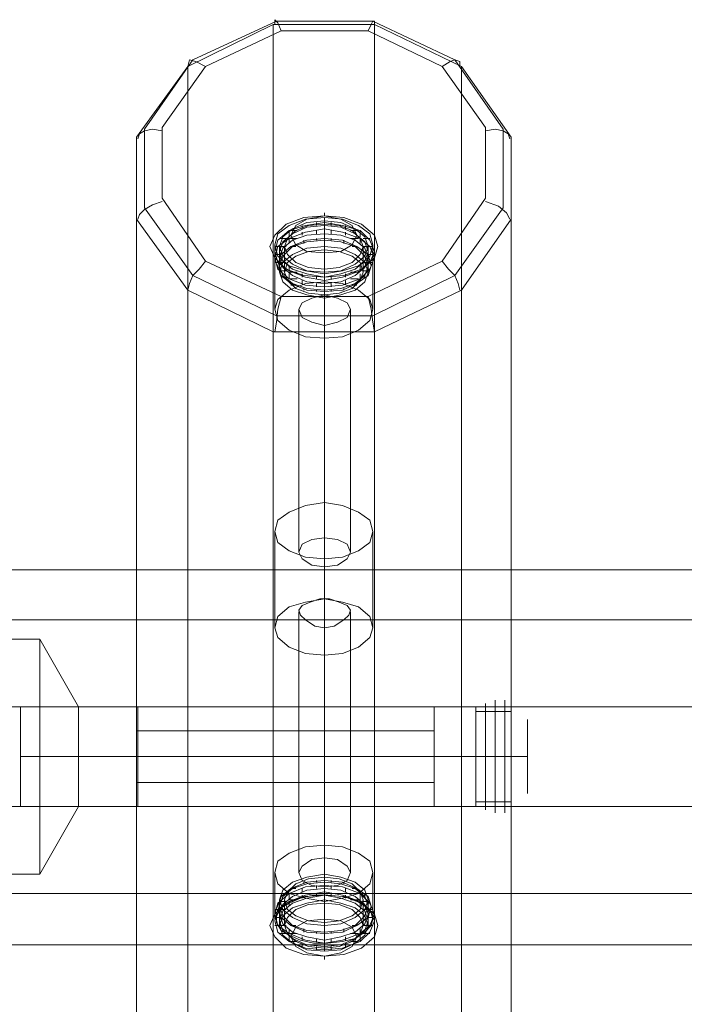
# Model space of a CAD drawing. Units: millimetres. Extents: x 1 to 7190, y -2807 to 2000.
# Drawn here: x 2278 to 2535, y -155 to 226 of the extents above; entities that cross this region are included whole.
import ezdxf

# ---------------------------------------------------------------- set-up
doc = ezdxf.new("R2010")
doc.units = ezdxf.units.MM
for name, color, linetype, lineweight in [('beslag', 253, 'Continuous', 9), ('robinia bjælke', 32, 'Continuous', 9), ('robinia stolpe', 32, 'Continuous', 9), ('stål', 253, 'Continuous', 9)]:
    doc.layers.add(name, color=color, linetype=linetype, lineweight=lineweight)

msp = doc.modelspace()

# ---------------------------------------------------------------- linework, layer by layer
at = {"layer": 'beslag', "flags": 128}
for points in [[(2396.35, 126.11), (2403.81, 126.73), (2410.66, 129.22), (2415.64, 133.58), (2416.88, 137.94), (2415.64, 142.29), (2410.66, 146.65), (2403.81, 149.14), (2396.35, 149.76), (2388.26, 149.14), (2381.41, 146.65), (2377.05, 142.29), (2375.19, 137.94), (2377.05, 133.58), (2381.41, 129.22), (2388.26, 126.73), (2396.35, 126.11)], [(2396.35, 135.45), (2402.57, 136.07), (2406.93, 138.56), (2408.79, 142.29), (2406.93, 146.03), (2402.57, 148.52), (2396.35, 149.76), (2389.5, 148.52), (2385.14, 146.03), (2383.28, 142.29), (2385.14, 138.56), (2389.5, 136.07), (2396.35, 135.45)], [(2396.35, 149.76), (2396.35, 151.01), (2396.35, 149.76)], [(2396.35, 147.27), (2403.19, 146.03), (2410.04, 144.16), (2413.77, 140.43), (2415.64, 136.07), (2413.77, 131.71), (2410.04, 128.6), (2403.19, 126.11), (2396.35, 124.87), (2388.88, 126.11), (2382.65, 128.6), (2378.3, 131.71), (2377.05, 136.07), (2378.3, 140.43), (2382.65, 144.16), (2388.88, 146.03), (2396.35, 147.27)], [(2396.35, 144.78), (2403.19, 143.54), (2410.04, 141.05), (2413.77, 137.94), (2415.64, 133.58), (2413.77, 129.22), (2410.04, 125.49), (2403.19, 123), (2396.35, 122.38), (2388.88, 123), (2382.65, 125.49), (2378.3, 129.22), (2377.05, 133.58), (2378.3, 137.94), (2382.65, 141.05), (2388.88, 143.54), (2396.35, 144.78)], [(2396.35, 127.98), (2402.57, 128.6), (2408.17, 131.09), (2411.9, 134.2), (2413.15, 137.94), (2411.9, 141.67), (2408.17, 144.78), (2402.57, 147.27), (2396.35, 147.89), (2389.5, 147.27), (2383.9, 144.78), (2380.16, 141.67), (2378.92, 137.94), (2380.16, 134.2), (2383.9, 131.09), (2389.5, 128.6), (2396.35, 127.98)], [(2396.35, 146.03), (2402.57, 145.4), (2408.17, 142.92), (2411.9, 139.8), (2413.15, 136.07), (2411.9, 132.34), (2408.17, 129.22), (2402.57, 127.36), (2396.35, 126.11), (2389.5, 127.36), (2383.9, 129.22), (2380.16, 132.34), (2378.92, 136.07), (2380.16, 139.8), (2383.9, 142.92), (2389.5, 145.4), (2396.35, 146.03)], [(2396.35, 146.03), (2402.57, 145.4), (2408.17, 142.92), (2411.9, 139.8), (2413.15, 136.07), (2411.9, 132.34), (2408.17, 129.22), (2402.57, 127.36), (2396.35, 126.11), (2389.5, 127.36), (2383.9, 129.22), (2380.16, 132.34), (2378.92, 136.07), (2380.16, 139.8), (2383.9, 142.92), (2389.5, 145.4), (2396.35, 146.03)], [(2396.35, 146.65), (2401.95, 146.03), (2406.93, 144.16), (2410.04, 141.05), (2411.28, 137.94), (2410.04, 134.82), (2406.93, 131.71), (2401.95, 129.85), (2396.35, 129.22), (2390.12, 129.85), (2385.14, 131.71), (2382.03, 134.82), (2380.79, 137.94), (2382.03, 141.05), (2385.14, 144.16), (2390.12, 146.03), (2396.35, 146.65)], [(2396.35, 141.05), (2403.19, 140.43), (2408.79, 137.94), (2413.15, 134.82), (2414.39, 130.47), (2413.15, 126.73), (2408.79, 123.62), (2403.19, 121.13), (2396.35, 120.51), (2389.5, 121.13), (2383.28, 123.62), (2379.54, 126.73), (2378.3, 130.47), (2379.54, 134.82), (2383.28, 137.94), (2389.5, 140.43), (2396.35, 141.05)], [(2396.35, 142.92), (2402.57, 142.29), (2408.17, 140.43), (2411.9, 137.31), (2413.15, 133.58), (2411.9, 129.85), (2408.17, 126.73), (2402.57, 124.24), (2396.35, 123.62), (2389.5, 124.24), (2383.9, 126.73), (2380.16, 129.85), (2378.92, 133.58), (2380.16, 137.31), (2383.9, 140.43), (2389.5, 142.29), (2396.35, 142.92)], [(2396.35, 142.92), (2402.57, 142.29), (2408.17, 140.43), (2411.9, 137.31), (2413.15, 133.58), (2411.9, 129.85), (2408.17, 126.73), (2402.57, 124.24), (2396.35, 123.62), (2389.5, 124.24), (2383.9, 126.73), (2380.16, 129.85), (2378.92, 133.58), (2380.16, 137.31), (2383.9, 140.43), (2389.5, 142.29), (2396.35, 142.92)], [(2396.35, 140.43), (2402.57, 139.8), (2408.17, 137.94), (2411.9, 134.2), (2413.15, 130.47), (2411.9, 126.73), (2408.17, 123.62), (2402.57, 121.76), (2396.35, 121.13), (2389.5, 121.76), (2383.9, 123.62), (2380.16, 126.73), (2378.92, 130.47), (2380.16, 134.2), (2383.9, 137.94), (2389.5, 139.8), (2396.35, 140.43)], [(2396.35, 140.43), (2402.57, 139.8), (2408.17, 137.94), (2411.9, 134.2), (2413.15, 130.47), (2411.9, 126.73), (2408.17, 123.62), (2402.57, 121.76), (2396.35, 121.13), (2389.5, 121.76), (2383.9, 123.62), (2380.16, 126.73), (2378.92, 130.47), (2380.16, 134.2), (2383.9, 137.94), (2389.5, 139.8), (2396.35, 140.43)], [(2396.35, 137.94), (2402.57, 137.31), (2408.17, 134.82), (2411.9, 131.71), (2413.15, 127.98), (2411.9, 124.24), (2408.17, 121.13), (2402.57, 119.27), (2396.35, 118.02), (2389.5, 119.27), (2383.9, 121.13), (2380.16, 124.24), (2378.92, 127.98), (2380.16, 131.71), (2383.9, 134.82), (2389.5, 137.31), (2396.35, 137.94)], [(2379.54, 134.82), (2377.05, 134.82)], [(2396.35, 119.27), (2401.95, 119.89), (2406.93, 121.76), (2410.04, 124.87), (2411.28, 127.98), (2410.04, 131.71), (2406.93, 134.2), (2401.95, 136.07), (2396.35, 136.69), (2390.12, 136.07), (2385.14, 134.2), (2382.03, 131.71), (2380.79, 127.98), (2382.03, 124.87), (2385.14, 121.76), (2390.12, 119.89), (2396.35, 119.27)], [(2415.02, 134.82), (2413.15, 134.82)], [(2396.35, 124.87), (2396.35, 126.11)], [(2396.35, 122.38), (2396.35, 123.62)], [(2396.35, 120.51), (2396.35, 121.13)], [(2462.32, -37.57), (2462.32, -40.06)], [(2466.05, -37.57), (2466.05, -40.06)], [(2458.58, -38.81), (2458.58, -40.06)], [(2458.58, -40.06), (2458.58, -42.55), (2458.58, -49.39), (2458.58, -59.35), (2458.58, -49.39), (2458.58, -42.55)], [(2458.58, -40.68), (2458.58, -41.93)], [(2462.32, -39.44), (2462.32, -42.55)], [(2466.05, -39.44), (2466.05, -42.55)], [(2458.58, -78.65), (2458.58, -76.16), (2458.58, -69.31), (2458.58, -59.35), (2458.58, -49.39), (2458.58, -42.55), (2458.58, -49.39), (2458.58, -59.35), (2458.58, -69.31), (2458.58, -76.16)], [(2458.58, -45.04), (2458.58, -46.9)], [(2462.32, -78.65), (2462.32, -76.16), (2462.32, -69.31), (2462.32, -59.35), (2462.32, -49.39), (2462.32, -42.55), (2462.32, -49.39), (2462.32, -59.35), (2462.32, -69.31), (2462.32, -76.16)], [(2462.32, -43.79), (2462.32, -47.53)], [(2466.05, -78.65), (2466.05, -76.16), (2466.05, -69.31), (2466.05, -59.35), (2466.05, -49.39), (2466.05, -42.55), (2466.05, -49.39), (2466.05, -59.35), (2466.05, -69.31), (2466.05, -76.16)], [(2466.05, -43.79), (2466.05, -47.53)], [(2454.85, -59.35), (2468.54, -59.35)], [(2454.85, -59.35), (2468.54, -59.35)], [(2458.58, -59.35), (2458.58, -69.31), (2458.58, -76.16), (2458.58, -69.31)], [(2458.58, -71.8), (2458.58, -73.67)], [(2462.32, -71.18), (2462.32, -74.91)], [(2466.05, -71.18), (2466.05, -74.91)], [(2462.32, -76.16), (2462.32, -79.27)], [(2466.05, -76.16), (2466.05, -79.27)], [(2458.58, -76.78), (2458.58, -78.02)], [(2458.58, -78.65), (2458.58, -79.89)], [(2462.32, -78.65), (2462.32, -81.13)], [(2466.05, -78.65), (2466.05, -81.13)], [(2396.35, -124.7), (2402.57, -124.08), (2408.17, -121.59), (2411.9, -118.48), (2413.15, -114.74), (2411.9, -111.01), (2408.17, -107.9), (2402.57, -106.03), (2396.35, -104.78), (2389.5, -106.03), (2383.9, -107.9), (2380.16, -111.01), (2378.92, -114.74), (2380.16, -118.48), (2383.9, -121.59), (2389.5, -124.08), (2396.35, -124.7)], [(2396.35, -106.03), (2401.95, -106.65), (2406.93, -108.52), (2410.04, -111.63), (2411.28, -114.74), (2410.04, -118.48), (2406.93, -120.97), (2401.95, -122.83), (2396.35, -123.46), (2390.12, -122.83), (2385.14, -120.97), (2382.03, -118.48), (2380.79, -114.74), (2382.03, -111.63), (2385.14, -108.52), (2390.12, -106.65), (2396.35, -106.03)], [(2396.35, -131.55), (2403.19, -130.3), (2410.04, -127.81), (2413.77, -124.7), (2415.64, -120.34), (2413.77, -115.99), (2410.04, -112.25), (2403.19, -109.76), (2396.35, -109.14), (2388.88, -109.76), (2382.65, -112.25), (2378.3, -115.99), (2377.05, -120.34), (2378.3, -124.7), (2382.65, -127.81), (2388.88, -130.3), (2396.35, -131.55)], [(2396.35, -127.81), (2403.19, -127.19), (2408.79, -124.7), (2413.15, -121.59), (2414.39, -117.23), (2413.15, -113.5), (2408.79, -110.39), (2403.19, -107.9), (2396.35, -107.27), (2389.5, -107.9), (2383.28, -110.39), (2379.54, -113.5), (2378.3, -117.23), (2379.54, -121.59), (2383.28, -124.7), (2389.5, -127.19), (2396.35, -127.81)], [(2396.35, -127.19), (2402.57, -126.57), (2408.17, -124.7), (2411.9, -120.97), (2413.15, -117.23), (2411.9, -113.5), (2408.17, -110.39), (2402.57, -108.52), (2396.35, -107.9), (2389.5, -108.52), (2383.9, -110.39), (2380.16, -113.5), (2378.92, -117.23), (2380.16, -120.97), (2383.9, -124.7), (2389.5, -126.57), (2396.35, -127.19)], [(2396.35, -127.19), (2402.57, -126.57), (2408.17, -124.7), (2411.9, -120.97), (2413.15, -117.23), (2411.9, -113.5), (2408.17, -110.39), (2402.57, -108.52), (2396.35, -107.9), (2389.5, -108.52), (2383.9, -110.39), (2380.16, -113.5), (2378.92, -117.23), (2380.16, -120.97), (2383.9, -124.7), (2389.5, -126.57), (2396.35, -127.19)], [(2396.35, -130.3), (2402.57, -129.06), (2408.17, -127.19), (2411.9, -124.08), (2413.15, -120.34), (2411.9, -116.61), (2408.17, -113.5), (2402.57, -111.01), (2396.35, -110.39), (2389.5, -111.01), (2383.9, -113.5), (2380.16, -116.61), (2378.92, -120.34), (2380.16, -124.08), (2383.9, -127.19), (2389.5, -129.06), (2396.35, -130.3)], [(2396.35, -130.3), (2402.57, -129.06), (2408.17, -127.19), (2411.9, -124.08), (2413.15, -120.34), (2411.9, -116.61), (2408.17, -113.5), (2402.57, -111.01), (2396.35, -110.39), (2389.5, -111.01), (2383.9, -113.5), (2380.16, -116.61), (2378.92, -120.34), (2380.16, -124.08), (2383.9, -127.19), (2389.5, -129.06), (2396.35, -130.3)], [(2396.35, -107.27), (2396.35, -107.9)], [(2396.35, -109.14), (2396.35, -110.39)], [(2396.35, -112.88), (2403.81, -113.5), (2410.66, -115.99), (2415.64, -120.34), (2416.88, -124.7), (2415.64, -129.06), (2410.66, -133.41), (2403.81, -135.9), (2396.35, -136.53), (2388.26, -135.9), (2381.41, -133.41), (2377.05, -129.06), (2375.19, -124.7), (2377.05, -120.34), (2381.41, -115.99), (2388.26, -113.5), (2396.35, -112.88)], [(2396.35, -134.04), (2403.19, -133.41), (2410.04, -130.92), (2413.77, -127.19), (2415.64, -122.83), (2413.77, -118.48), (2410.04, -115.36), (2403.19, -112.88), (2396.35, -111.63), (2388.88, -112.88), (2382.65, -115.36), (2378.3, -118.48), (2377.05, -122.83), (2378.3, -127.19), (2382.65, -130.92), (2388.88, -133.41), (2396.35, -134.04)], [(2396.35, -132.79), (2402.57, -132.17), (2408.17, -129.68), (2411.9, -126.57), (2413.15, -122.83), (2411.9, -119.1), (2408.17, -115.99), (2402.57, -114.12), (2396.35, -112.88), (2389.5, -114.12), (2383.9, -115.99), (2380.16, -119.1), (2378.92, -122.83), (2380.16, -126.57), (2383.9, -129.68), (2389.5, -132.17), (2396.35, -132.79)], [(2396.35, -132.79), (2402.57, -132.17), (2408.17, -129.68), (2411.9, -126.57), (2413.15, -122.83), (2411.9, -119.1), (2408.17, -115.99), (2402.57, -114.12), (2396.35, -112.88), (2389.5, -114.12), (2383.9, -115.99), (2380.16, -119.1), (2378.92, -122.83), (2380.16, -126.57), (2383.9, -129.68), (2389.5, -132.17), (2396.35, -132.79)], [(2396.35, -111.63), (2396.35, -112.88)], [(2396.35, -114.74), (2402.57, -115.99), (2408.17, -117.85), (2411.9, -120.97), (2413.15, -124.7), (2411.9, -128.43), (2408.17, -131.55), (2402.57, -134.04), (2396.35, -134.66), (2389.5, -134.04), (2383.9, -131.55), (2380.16, -128.43), (2378.92, -124.7), (2380.16, -120.97), (2383.9, -117.85), (2389.5, -115.99), (2396.35, -114.74)], [(2396.35, -133.41), (2401.95, -132.79), (2406.93, -130.92), (2410.04, -127.81), (2411.28, -124.7), (2410.04, -121.59), (2406.93, -118.48), (2401.95, -116.61), (2396.35, -115.99), (2390.12, -116.61), (2385.14, -118.48), (2382.03, -121.59), (2380.79, -124.7), (2382.03, -127.81), (2385.14, -130.92), (2390.12, -132.79), (2396.35, -133.41)], [(2379.54, -121.59), (2377.05, -121.59)], [(2415.02, -121.59), (2413.15, -121.59)], [(2396.35, -122.21), (2402.57, -122.83), (2406.93, -125.32), (2408.79, -129.06), (2406.93, -132.79), (2402.57, -135.28), (2396.35, -136.53), (2389.5, -135.28), (2385.14, -132.79), (2383.28, -129.06), (2385.14, -125.32), (2389.5, -122.83), (2396.35, -122.21)], [(2396.35, -136.53), (2396.35, -137.77), (2396.35, -136.53)]]:
    msp.add_lwpolyline(points, close=True, dxfattribs=at)
for points in [[(2387.63, 146.03), (2387.63, 144.78)], [(2393.23, 147.27), (2393.23, 146.03)], [(2396.35, 147.89), (2396.35, 137.94)], [(2396.35, 146.65), (2396.35, 136.69)], [(2398.84, 147.27), (2398.84, 146.03)], [(2404.44, 146.03), (2404.44, 144.78)], [(2378.92, 141.05), (2381.41, 141.05)], [(2385.77, 144.16), (2382.65, 144.16), (2382.65, 141.67)], [(2385.77, 141.05), (2382.65, 141.05), (2382.65, 139.18)], [(2387.63, 143.54), (2387.63, 142.29)], [(2393.23, 144.16), (2393.23, 142.92)], [(2393.23, 141.05), (2393.23, 140.43)], [(2398.84, 144.16), (2398.84, 142.92)], [(2398.84, 141.05), (2398.84, 140.43)], [(2404.44, 143.54), (2404.44, 142.29)], [(2406.3, 144.16), (2409.42, 144.16)], [(2406.3, 141.05), (2409.42, 141.05)], [(2410.04, 144.16), (2410.04, 141.67)], [(2410.04, 141.05), (2410.04, 139.18)], [(2411.28, 141.05), (2413.77, 141.05)], [(2377.05, 137.94), (2379.54, 137.94)], [(2381.41, 137.94), (2378.92, 137.94), (2378.92, 127.98)], [(2380.79, 137.94), (2380.79, 127.98)], [(2385.14, 137.94), (2383.28, 137.94), (2383.28, 137.31)], [(2388.26, 140.43), (2388.26, 139.18)], [(2403.81, 140.43), (2403.81, 139.18)], [(2406.93, 137.94), (2408.79, 137.94), (2408.79, 137.31)], [(2413.77, 137.94), (2411.28, 137.94), (2411.28, 127.98)], [(2415.02, 137.94), (2413.15, 137.94), (2413.15, 127.98)], [(2379.54, 135.45), (2380.79, 135.45)], [(2411.28, 135.45), (2412.53, 135.45)], [(2377.05, 131.71), (2379.54, 131.71)], [(2378.3, 132.34), (2379.54, 132.34)], [(2378.92, 131.71), (2381.41, 131.71)], [(2382.65, 130.47), (2382.65, 128.6)], [(2410.04, 130.47), (2410.04, 128.6)], [(2411.28, 131.71), (2413.77, 131.71)], [(2413.15, 132.34), (2413.77, 132.34)], [(2413.15, 131.71), (2415.02, 131.71)], [(2378.3, 129.22), (2379.54, 129.22)], [(2378.92, 128.6), (2381.41, 128.6)], [(2379.54, 126.11), (2380.79, 126.11)], [(2382.65, 127.98), (2385.77, 127.98)], [(2382.65, 127.36), (2382.65, 125.49), (2385.77, 125.49)], [(2387.63, 127.36), (2387.63, 126.11)], [(2393.23, 126.73), (2393.23, 125.49)], [(2396.35, 129.22), (2396.35, 119.27)], [(2396.35, 127.98), (2396.35, 118.02)], [(2398.84, 126.73), (2398.84, 125.49)], [(2404.44, 127.36), (2404.44, 126.11)], [(2406.3, 127.98), (2409.42, 127.98)], [(2410.04, 127.36), (2410.04, 125.49)], [(2411.28, 128.6), (2413.77, 128.6)], [(2411.28, 126.11), (2412.53, 126.11)], [(2413.15, 129.22), (2413.77, 129.22)], [(2383.28, 124.24), (2383.28, 123.62)], [(2383.28, 123), (2385.14, 123)], [(2387.63, 124.87), (2387.63, 123.62)], [(2393.23, 123.62), (2393.23, 122.38)], [(2398.84, 123.62), (2398.84, 122.38)], [(2404.44, 124.87), (2404.44, 123.62)], [(2406.3, 125.49), (2409.42, 125.49)], [(2406.93, 123), (2408.79, 123)], [(2408.79, 124.24), (2408.79, 123.62)], [(2388.26, 121.76), (2388.26, 121.13)], [(2393.23, 121.13), (2393.23, 120.51)], [(2398.84, 121.13), (2398.84, 120.51)], [(2403.81, 121.76), (2403.81, 121.13)], [(2462.32, -78.65), (2462.32, -70.55), (2462.32, -59.35), (2462.32, -48.15), (2462.32, -40.06), (2462.32, -37.57)], [(2466.05, -78.65), (2466.05, -70.55), (2466.05, -59.35), (2466.05, -48.15), (2466.05, -40.06), (2466.05, -37.57)], [(2468.54, -79.89), (2468.54, -71.18), (2468.54, -59.35), (2468.54, -47.53), (2468.54, -38.81), (2468.54, -35.7)], [(2454.85, -76.16), (2454.85, -69.31), (2454.85, -59.35), (2454.85, -49.39), (2454.85, -42.55), (2454.85, -40.06), (2468.54, -40.06), (2468.54, -42.55), (2468.54, -49.39), (2468.54, -59.35), (2468.54, -69.31), (2468.54, -76.16)], [(2458.58, -59.35), (2458.58, -48.77), (2458.58, -41.3), (2458.58, -38.81)], [(2458.58, -41.3), (2458.58, -48.77), (2458.58, -59.35), (2458.58, -69.93), (2458.58, -77.4), (2458.58, -79.89)], [(2462.32, -81.13), (2462.32, -78.65), (2462.32, -70.55), (2462.32, -59.35), (2462.32, -48.15), (2462.32, -40.06), (2462.32, -42.55), (2462.32, -49.39), (2462.32, -59.35), (2462.32, -69.31), (2462.32, -76.16), (2462.32, -69.31), (2462.32, -59.35), (2462.32, -49.39), (2462.32, -42.55), (2462.32, -40.06)], [(2466.05, -81.13), (2466.05, -78.65), (2466.05, -70.55), (2466.05, -59.35), (2466.05, -48.15), (2466.05, -40.06), (2466.05, -42.55), (2466.05, -49.39), (2466.05, -59.35), (2466.05, -69.31), (2466.05, -76.16), (2466.05, -69.31), (2466.05, -59.35), (2466.05, -49.39), (2466.05, -42.55), (2466.05, -40.06)], [(2468.54, -38.81), (2468.54, -47.53), (2468.54, -59.35), (2468.54, -71.18), (2468.54, -79.89), (2468.54, -83)], [(2454.85, -74.91), (2454.85, -68.07), (2454.85, -59.35), (2454.85, -50.64), (2454.85, -43.79), (2454.85, -41.93), (2468.54, -41.93), (2468.54, -43.79), (2468.54, -50.64), (2468.54, -59.35), (2468.54, -68.07), (2468.54, -74.91)], [(2468.54, -42.55), (2468.54, -49.39), (2468.54, -59.35), (2468.54, -69.31), (2468.54, -76.16), (2468.54, -78.65), (2454.85, -78.65), (2454.85, -76.16), (2454.85, -69.31), (2454.85, -59.35), (2454.85, -49.39), (2454.85, -42.55)], [(2468.54, -43.79), (2468.54, -50.64), (2468.54, -59.35), (2468.54, -68.07), (2468.54, -74.91), (2468.54, -76.78), (2454.85, -76.78), (2454.85, -74.91), (2454.85, -68.07), (2454.85, -59.35), (2454.85, -50.64), (2454.85, -43.79)], [(2474.76, -71.8), (2474.76, -66.82), (2474.76, -59.35), (2474.76, -51.88), (2474.76, -46.9), (2474.76, -45.04)], [(2474.76, -46.9), (2474.76, -51.88), (2474.76, -59.35), (2474.76, -66.82), (2474.76, -71.8), (2474.76, -73.67)], [(2458.58, -77.4), (2458.58, -69.93), (2458.58, -59.35)], [(2468.54, -59.35), (2472.27, -59.35), (2474.76, -59.35)], [(2396.35, -114.74), (2396.35, -104.78)], [(2396.35, -115.99), (2396.35, -106.03)], [(2383.28, -111.01), (2383.28, -110.39), (2385.14, -110.39)], [(2387.63, -111.63), (2387.63, -110.39)], [(2388.26, -108.52), (2388.26, -107.9)], [(2393.23, -107.9), (2393.23, -107.27)], [(2393.23, -110.39), (2393.23, -109.14)], [(2398.84, -107.9), (2398.84, -107.27)], [(2398.84, -110.39), (2398.84, -109.14)], [(2403.81, -108.52), (2403.81, -107.9)], [(2404.44, -111.63), (2404.44, -110.39)], [(2408.79, -111.01), (2408.79, -110.39), (2406.93, -110.39)], [(2379.54, -112.88), (2380.79, -112.88)], [(2385.77, -114.74), (2382.65, -114.74), (2382.65, -112.25), (2385.77, -112.25)], [(2387.63, -114.12), (2387.63, -112.88)], [(2393.23, -113.5), (2393.23, -112.25)], [(2398.84, -113.5), (2398.84, -112.25)], [(2404.44, -114.12), (2404.44, -112.88)], [(2406.3, -112.25), (2409.42, -112.25)], [(2410.04, -114.74), (2410.04, -112.25)], [(2411.28, -112.88), (2412.53, -112.88)], [(2378.3, -115.99), (2379.54, -115.99)], [(2381.41, -124.7), (2378.92, -124.7), (2378.92, -114.74)], [(2378.92, -115.36), (2381.41, -115.36)], [(2380.79, -124.7), (2380.79, -114.74)], [(2382.65, -117.23), (2382.65, -115.36)], [(2406.3, -114.74), (2409.42, -114.74)], [(2410.04, -117.23), (2410.04, -115.36)], [(2413.77, -124.7), (2411.28, -124.7), (2411.28, -114.74)], [(2411.28, -115.36), (2413.77, -115.36)], [(2415.02, -124.7), (2413.15, -124.7), (2413.15, -114.74)], [(2413.15, -115.99), (2413.77, -115.99)], [(2377.05, -118.48), (2379.54, -118.48)], [(2378.3, -119.1), (2379.54, -119.1)], [(2378.92, -118.48), (2381.41, -118.48)], [(2411.28, -118.48), (2413.77, -118.48)], [(2413.15, -118.48), (2415.02, -118.48)], [(2413.15, -119.1), (2413.77, -119.1)], [(2377.05, -124.7), (2379.54, -124.7)], [(2379.54, -122.21), (2380.79, -122.21)], [(2385.14, -124.7), (2383.28, -124.7), (2383.28, -124.08)], [(2396.35, -133.41), (2396.35, -123.46)], [(2396.35, -134.66), (2396.35, -124.7)], [(2406.93, -124.7), (2408.79, -124.7), (2408.79, -124.08)], [(2411.28, -122.21), (2412.53, -122.21)], [(2378.92, -127.81), (2381.41, -127.81)], [(2385.77, -127.81), (2382.65, -127.81), (2382.65, -125.94)], [(2385.77, -130.92), (2382.65, -130.92), (2382.65, -128.43)], [(2387.63, -130.3), (2387.63, -129.06)], [(2388.26, -127.19), (2388.26, -125.94)], [(2393.23, -127.81), (2393.23, -127.19)], [(2398.84, -127.81), (2398.84, -127.19)], [(2403.81, -127.19), (2403.81, -125.94)], [(2404.44, -130.3), (2404.44, -129.06)], [(2406.3, -127.81), (2409.42, -127.81)], [(2410.04, -127.81), (2410.04, -125.94)], [(2410.04, -130.92), (2410.04, -128.43)], [(2411.28, -127.81), (2413.77, -127.81)], [(2387.63, -132.79), (2387.63, -131.55)], [(2393.23, -130.92), (2393.23, -129.68)], [(2393.23, -134.04), (2393.23, -132.79)], [(2398.84, -130.92), (2398.84, -129.68)], [(2398.84, -134.04), (2398.84, -132.79)], [(2404.44, -132.79), (2404.44, -131.55)], [(2406.3, -130.92), (2409.42, -130.92)]]:
    msp.add_lwpolyline(points, dxfattribs=at)
at = {"layer": 'robinia bjælke', "flags": 128}
for points in [[(2006.13, -112.25), (2006.13, -78.65), (2006.13, -40.06), (2006.13, -6.45), (2006.13, 12.84), (5183.9, 12.84), (5183.9, -6.45), (2006.13, -6.45), (2006.13, 12.84), (5183.9, 12.84), (5183.9, -6.45), (5183.9, -40.06), (5183.9, -78.65), (5183.9, -112.25), (5183.9, -132.17), (2006.13, -132.17)], [(2006.13, -40.06), (5183.9, -40.06), (5183.9, -6.45), (4801.77, -6.45), (4798.04, -8.94), (4794.3, -9.56), (4790.57, -8.94), (4786.84, -6.45), (2403.81, -6.45), (2400.08, -8.94), (2396.35, -9.56), (2392.61, -8.94), (2388.88, -6.45), (2006.13, -6.45)], [(2006.13, -112.25), (5183.9, -112.25), (5183.9, -78.65), (5099.26, -78.65), (5084.33, -104.78), (4904.46, -104.78), (4888.9, -78.65), (2301.12, -78.65), (2286.19, -104.78), (2106.33, -104.78), (2091.39, -78.65), (2006.13, -78.65)], [(2415.02, -104.16), (2413.77, -99.81), (2409.42, -96.69), (2403.19, -94.2), (2396.35, -93.58), (2388.88, -94.2), (2382.65, -96.69), (2378.3, -99.81), (2377.05, -104.16), (2378.3, -108.52), (2382.65, -112.25), (2388.88, -114.12), (2396.35, -115.36), (2403.19, -114.12), (2409.42, -112.25), (2413.77, -108.52), (2415.02, -104.16)], [(2386.39, -104.16), (2387.63, -101.67), (2391.37, -99.18), (2396.35, -98.56), (2401.32, -99.18), (2405.06, -101.67), (2406.3, -104.16), (2405.06, -107.27), (2401.32, -109.14), (2396.35, -109.76), (2391.37, -109.14), (2387.63, -107.27), (2386.39, -104.16)], [(2006.13, -112.25), (2006.13, -132.17), (5183.9, -132.17), (5183.9, -112.25)], [(2415.02, -122.21), (2414.39, -119.72), (2411.9, -117.23), (2408.17, -114.74), (2403.19, -113.5), (2397.59, -112.88), (2391.99, -112.88), (2387.01, -114.12), (2382.65, -115.99), (2379.54, -117.85), (2377.67, -120.97), (2377.67, -123.46), (2379.54, -126.57), (2382.65, -128.43), (2387.01, -130.3), (2391.99, -131.55), (2397.59, -131.55), (2403.19, -130.92), (2408.17, -129.68), (2411.9, -127.19), (2414.39, -124.7), (2415.02, -122.21)]]:
    msp.add_lwpolyline(points, close=True, dxfattribs=at)
for points in [[(2403.81, -6.45), (2405.68, -4.58), (2406.3, -2.72), (2405.06, -0.85), (2401.95, 0.39), (2398.21, 1.64), (2394.48, 1.64), (2390.74, 0.39), (2387.63, -0.85), (2386.39, -2.72), (2387.01, -4.58), (2388.88, -6.45)], [(2396.35, -98.56), (2396.35, 1.64)], [(2386.39, -104.16), (2386.39, -3.34)], [(2406.3, -104.16), (2406.3, -3.34)], [(2396.35, -109.76), (2396.35, -9.56)], [(2301.12, -40.06), (2286.19, -13.92), (2106.33, -13.92), (2091.39, -40.06)], [(2286.19, -13.92), (2286.19, -104.78)], [(2006.13, -78.65), (5183.9, -78.65), (5183.9, -40.06), (5099.26, -40.06), (5099.26, -78.65)], [(2301.12, -78.65), (2301.12, -40.06), (4888.9, -40.06), (4888.9, -78.65)], [(2396.35, -93.58), (2396.35, -112.88)], [(2377.05, -104.16), (2377.05, -122.21)], [(2415.02, -104.16), (2415.02, -122.21)], [(2396.35, -115.36), (2396.35, -131.55)]]:
    msp.add_lwpolyline(points, dxfattribs=at)
at = {"layer": 'robinia stolpe', "flags": 128}
for points in [[(2377.05, 223.82), (2377.05, 225.69), (2378.3, 224.44), (2379.54, 221.33), (2350.29, 207.64), (2346.56, 209.51), (2344.07, 210.13), (2343.45, 207.64), (2323.53, 180.26), (2323.53, -1276.69), (2343.45, -1249.31)], [(2379.54, 221.33), (2413.15, 221.33), (2414.39, 223.82), (2415.02, 225.07), (2415.64, 225.07), (2415.64, 223.82), (2376.43, 223.82)], [(2415.64, -1233.13), (2376.43, -1233.13), (2376.43, 223.82), (2343.45, 207.64), (2343.45, -1249.31), (2376.43, -1233.13)], [(2413.15, 221.33), (2441.78, 207.64), (2444.89, 209.51), (2446.76, 210.13), (2448.62, 209.51), (2448.62, 207.64)], [(2449.25, -1249.31), (2415.64, -1233.13), (2415.64, 223.82), (2449.25, 207.64)], [(2350.29, 132.34), (2333.49, 156.61), (2333.49, 183.99), (2350.29, 207.64)], [(2441.78, 207.64), (2458.58, 183.99), (2458.58, 156.61), (2441.78, 132.34), (2444.27, 129.22), (2446.76, 126.73), (2448, 123.62), (2448.62, 121.13)], [(2468.54, -1308.43), (2468.54, -1276.69), (2468.54, 180.26), (2449.25, 207.64), (2449.25, -1249.31), (2468.54, -1276.69)], [(2333.49, 182.75), (2329.75, 183.37), (2326.64, 182.75), (2324.77, 181.5), (2324.15, 179.63)], [(2467.92, 179.63), (2467.3, 181.5), (2465.43, 182.75), (2462.32, 183.37), (2458.58, 182.75)], [(2323.53, 180.26), (2323.53, 148.52)], [(2449.25, -1335.82), (2468.54, -1308.43), (2468.54, 148.52), (2468.54, 180.26)], [(2333.49, 155.36), (2329.75, 154.12), (2326.64, 152.25), (2324.77, 150.38), (2324.15, 148.52)], [(2467.92, 148.52), (2466.67, 151.01), (2463.56, 153.5), (2458.58, 155.36)], [(2396.35, 124.24), (2396.35, 149.14)], [(2343.45, -1335.82), (2376.43, -1352), (2376.43, 104.95), (2343.45, 121.13), (2343.45, -1335.82), (2323.53, -1308.43), (2323.53, 148.52), (2343.45, 121.13), (2344.07, 123.62), (2345.31, 126.73), (2347.8, 129.22), (2350.29, 132.34), (2379.54, 118.64)], [(2415.64, -1352), (2449.25, -1335.82), (2449.25, 121.13), (2468.54, 148.52)], [(2377.05, 113.66), (2377.05, 138.56)], [(2415.02, 113.66), (2415.02, 138.56)], [(2376.43, 104.95), (2415.64, 104.95), (2415.02, 108.69), (2414.39, 113.66), (2413.15, 118.64), (2441.78, 132.34)], [(2396.35, 102.46), (2396.35, 127.36)], [(2376.43, -1352), (2415.64, -1352), (2415.64, 104.95), (2449.25, 121.13)], [(2413.15, 118.64), (2379.54, 118.64), (2378.3, 113.66), (2377.67, 108.69), (2377.05, 104.95)], [(2396.35, 25.29), (2396.35, 119.27)], [(2386.39, 19.69), (2386.39, 113.66)], [(2406.3, 19.69), (2406.3, 113.66)], [(2396.35, 14.09), (2396.35, 107.44)], [(2438.67, -40.06), (2438.67, -43.17), (2438.67, -50.02), (2438.67, -59.35), (2438.67, -68.69), (2438.67, -75.53), (2438.67, -78.65), (2468.54, -78.65)], [(2438.67, -75.53), (2438.67, -68.69), (2438.67, -59.35), (2438.67, -50.02), (2438.67, -43.17), (2438.67, -40.06), (2468.54, -40.06)], [(2438.67, -49.39), (2438.67, -50.64), (2438.67, -54.37), (2438.67, -59.35), (2438.67, -64.33), (2438.67, -68.07), (2438.67, -69.31), (2323.53, -69.31)], [(2438.67, -68.07), (2438.67, -64.33), (2438.67, -59.35), (2438.67, -54.37), (2438.67, -50.64), (2438.67, -49.39), (2323.53, -49.39)]]:
    msp.add_lwpolyline(points, dxfattribs=at)
for points in [[(2446.76, 210.13), (2415.02, 225.07), (2377.67, 225.07), (2345.31, 210.13), (2326.64, 183.37), (2326.64, 152.87), (2345.31, 126.73), (2377.67, 111.17), (2415.02, 111.17), (2446.76, 126.73), (2465.43, 152.87), (2465.43, 183.37)], [(2377.05, 138.56), (2378.3, 142.92), (2382.65, 146.03), (2388.88, 148.52), (2396.35, 149.14), (2403.19, 148.52), (2409.42, 146.03), (2413.77, 142.92), (2415.02, 138.56), (2413.77, 134.2), (2409.42, 130.47), (2403.19, 128.6), (2396.35, 127.36), (2388.88, 128.6), (2382.65, 130.47), (2378.3, 134.2), (2377.05, 138.56)], [(2377.05, 113.66), (2378.3, 117.4), (2382.65, 121.13), (2388.88, 123.62), (2396.35, 124.24), (2403.19, 123.62), (2409.42, 121.13), (2413.77, 117.4), (2415.02, 113.66), (2413.77, 109.31), (2409.42, 105.57), (2403.19, 103.08), (2396.35, 102.46), (2388.88, 103.08), (2382.65, 105.57), (2378.3, 109.31), (2377.05, 113.66)], [(2406.3, 113.66), (2405.06, 116.15), (2401.32, 118.02), (2396.35, 119.27), (2391.37, 118.02), (2387.63, 116.15), (2386.39, 113.66), (2387.63, 110.55), (2391.37, 108.69), (2396.35, 107.44), (2401.32, 108.69), (2405.06, 110.55), (2406.3, 113.66)], [(2406.3, 19.69), (2405.06, 22.8), (2401.32, 24.67), (2396.35, 25.29), (2391.37, 24.67), (2387.63, 22.8), (2386.39, 19.69), (2387.63, 17.2), (2391.37, 14.71), (2396.35, 14.09), (2401.32, 14.71), (2405.06, 17.2), (2406.3, 19.69)], [(2468.54, -40.06), (2468.54, -43.17), (2468.54, -50.02), (2468.54, -59.35), (2468.54, -68.69), (2468.54, -75.53), (2468.54, -78.65), (2468.54, -75.53), (2468.54, -68.69), (2468.54, -59.35), (2468.54, -50.02), (2468.54, -43.17), (2468.54, -40.06)], [(2323.53, -69.31), (2323.53, -68.07), (2323.53, -64.33), (2323.53, -59.35), (2323.53, -54.37), (2323.53, -50.64), (2323.53, -49.39), (2323.53, -50.64), (2323.53, -54.37), (2323.53, -59.35), (2323.53, -64.33), (2323.53, -68.07), (2323.53, -69.31)], [(2323.53, -59.35), (2438.67, -59.35)], [(2438.67, -59.35), (2468.54, -59.35)]]:
    msp.add_lwpolyline(points, close=True, dxfattribs=at)
at = {"layer": 'stål', "flags": 128}
for points in [[(2377.05, 27.78), (2378.3, 32.13), (2382.65, 35.25), (2388.88, 37.74), (2396.35, 38.98), (2403.19, 37.74), (2409.42, 35.25), (2413.77, 32.13), (2415.02, 27.78), (2413.77, 23.42), (2409.42, 20.31), (2403.19, 17.82), (2396.35, 17.2), (2388.88, 17.82), (2382.65, 20.31), (2378.3, 23.42), (2377.05, 27.78)], [(2377.05, -9.56), (2378.3, -5.21), (2382.65, -1.47), (2388.88, 0.39), (2396.35, 1.64), (2403.19, 0.39), (2409.42, -1.47), (2413.77, -5.21), (2415.02, -9.56), (2413.77, -13.3), (2409.42, -17.03), (2403.19, -19.52), (2396.35, -20.14), (2388.88, -19.52), (2382.65, -17.03), (2378.3, -13.3), (2377.05, -9.56)], [(2324.15, -59.35), (2278.72, -59.35)]]:
    msp.add_lwpolyline(points, close=True, dxfattribs=at)
for points in [[(2396.35, 38.98), (2396.35, 1.64)], [(2377.05, 27.78), (2377.05, -9.56)], [(2415.02, 27.78), (2415.02, -9.56)], [(2396.35, 17.2), (2396.35, -20.14)], [(2324.15, -43.17), (2324.15, -50.02), (2324.15, -59.35), (2324.15, -68.69), (2324.15, -75.53), (2324.15, -78.65), (2324.15, -75.53), (2324.15, -68.69), (2324.15, -59.35), (2324.15, -50.02), (2324.15, -43.17), (2324.15, -40.06), (2278.72, -40.06), (2278.72, -43.17), (2278.72, -50.02), (2278.72, -59.35), (2278.72, -68.69), (2278.72, -75.53), (2278.72, -78.65), (2278.72, -75.53), (2278.72, -68.69), (2278.72, -59.35), (2278.72, -50.02), (2278.72, -43.17)], [(2278.72, -78.65), (2324.15, -78.65)]]:
    msp.add_lwpolyline(points, dxfattribs=at)

doc.saveas('drawing.dxf')
